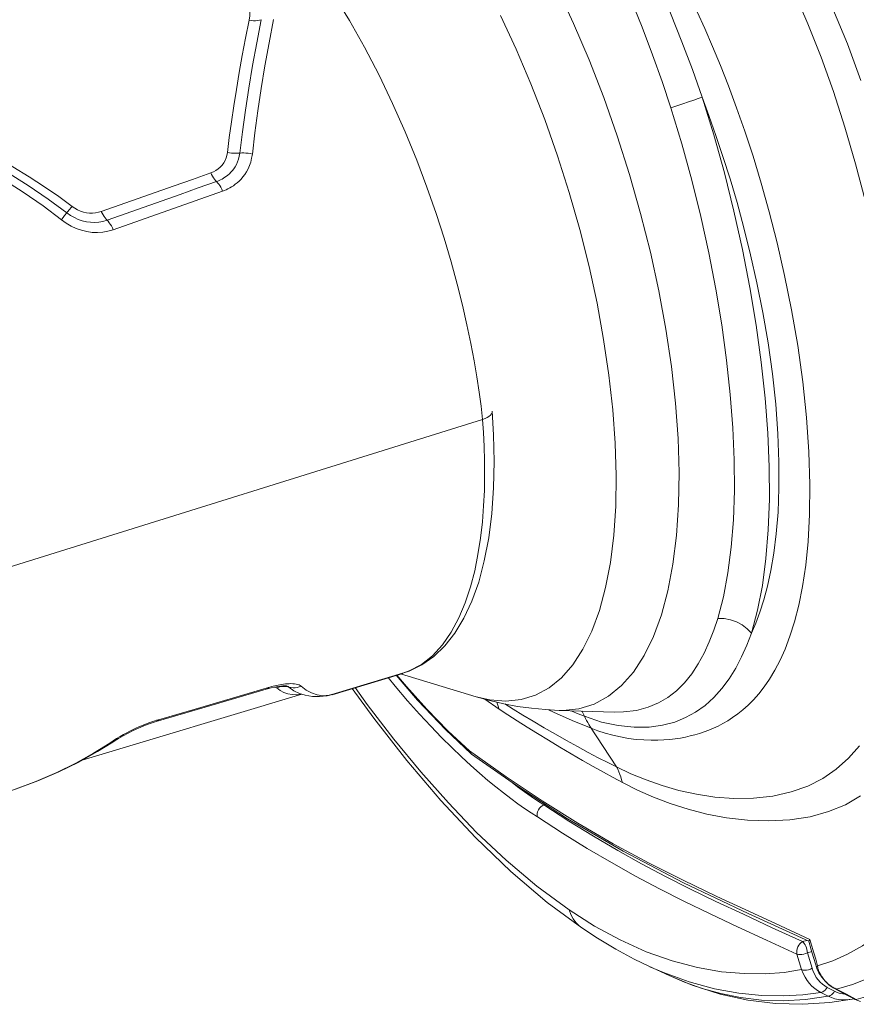
# Model space of a CAD drawing. Units: millimetres. Extents: x 15066 to 15895, y -1849 to -1268.
# Drawn here: x 15692 to 15730, y -1356 to -1312 of the extents above; entities that cross this region are included whole.
import ezdxf

# ---------------------------------------------------------------- set-up
doc = ezdxf.new("R2010")
doc.units = ezdxf.units.MM
doc.header["$MEASUREMENT"] = 0
doc.layers.get('0').update_dxf_attribs({"lineweight": 15})
doc.layers.add('02___PRT_ALL_AXES', color=7, linetype='Continuous')

msp = doc.modelspace()

# ---------------------------------------------------------------- linework, layer by layer
at = {"color": 9, "linetype": 'Continuous'}
for p, q in [((15701.545, -1319.5), (15696.634, -1321.235)), ((15694.312, -1320.787), (15694.452, -1320.601)), ((15694.452, -1320.601), (15694.545, -1320.475)), ((15709.791, -1341.725), (15709.358, -1341.211)), ((15703.97, -1341.788), (15704.129, -1341.898)), ((15704.429, -1341.731), (15704.52, -1341.753)), ((15704.484, -1341.729), (15704.52, -1341.753)), ((15705.065, -1342.076), (15705.096, -1342.068)), ((15713.318, -1342.295), (15713.95, -1342.737)), ((15716.163, -1342.77), (15716.387, -1342.876)), ((15698.58, -1343.241), (15698.659, -1343.217)), ((15726.576, -1352.46), (15727.901, -1353.072)), ((15727.573, -1353.172), (15727.763, -1353.113)), ((15727.989, -1353.374), (15727.901, -1353.072)), ((15727.427, -1354.078), (15727.322, -1353.728)), ((15727.793, -1353.671), (15727.989, -1353.61)), ((15727.898, -1354.02), (15727.793, -1353.671)), ((15720.721, -1354.298), (15721.327, -1354.56)), ((15727.533, -1354.427), (15727.427, -1354.078)), ((15728.003, -1354.369), (15727.898, -1354.02)), ((15728.055, -1354.515), (15728.003, -1354.369)), ((15729.012, -1355.396), (15728.682, -1355.227)), ((15723.907, -1355.502), (15723.068, -1355.268)), ((15728.717, -1355.619), (15728.388, -1355.449)), ((15729.541, -1355.534), (15729.104, -1355.299)), ((15729.982, -1355.769), (15729.541, -1355.534)), ((15729.802, -1355.753), (15729.664, -1355.774))]:
    msp.add_line(p, q, dxfattribs=at)
at = {"color": 7, "linetype": 'Continuous'}
for p, q in [((15713.497, -1329.61), (15713.562, -1329.555)), ((15713.609, -1329.498), (15713.562, -1329.555)), ((15691.915, -1336.385), (15713.214, -1329.745)), ((15713.214, -1329.745), (15713.322, -1329.706)), ((15712.916, -1342.183), (15709.523, -1341.162)), ((15709.628, -1341.13), (15709.634, -1341.128)), ((15704.422, -1341.704), (15704.416, -1341.703)), ((15704.416, -1341.703), (15704.417, -1341.703)), ((15695.236, -1345.033), (15705.104, -1342.071)), ((15705, -1342.039), (15705.001, -1342.039)), ((15705.001, -1342.039), (15705.255, -1342.117)), ((15706.468, -1342.079), (15706.47, -1342.078)), ((15712.916, -1342.183), (15713.536, -1342.355)), ((15719.13, -1342.87), (15716.652, -1342.795)), ((15698.472, -1343.324), (15698.565, -1343.296)), ((15711.542, -1343.65), (15712.693, -1344.74)), ((15695.931, -1344.644), (15696.61, -1344.219)), ((15712.647, -1344.683), (15712.622, -1344.615)), ((15712.693, -1344.74), (15712.647, -1344.683)), ((15712.711, -1344.754), (15712.693, -1344.74)), ((15715.962, -1347.039), (15716.035, -1347.015)), ((15716.109, -1351.411), (15717.666, -1352.558)), ((15717.666, -1352.558), (15717.666, -1352.558)), ((15727.855, -1353.152), (15727.967, -1353.538)), ((15720.671, -1354.275), (15721.587, -1354.694)), ((15728.182, -1354.263), (15728.218, -1354.37)), ((15728.218, -1354.37), (15728.31, -1354.573)), ((15728.759, -1355.111), (15728.946, -1355.239)), ((15728.946, -1355.239), (15729.007, -1355.274)), ((15729.007, -1355.274), (15729.441, -1355.507)), ((15729.072, -1355.287), (15729.04, -1355.275)), ((15729.441, -1355.507), (15729.858, -1355.729)), ((15727.587, -1355.983), (15728.795, -1355.907)), ((15728.795, -1355.907), (15729.805, -1355.752)), ((15729.802, -1355.753), (15729.873, -1355.736)), ((15729.805, -1355.752), (15729.802, -1355.753)), ((15729.857, -1355.728), (15729.933, -1355.766)), ((15729.933, -1355.766), (15730.18, -1355.862))]:
    msp.add_line(p, q, dxfattribs=at)
at = {"color": 9, "linetype": 'Continuous'}
for points in [[(15723.061, -1315.28), (15722.629, -1314.049), (15722.159, -1312.797), (15721.649, -1311.522), (15721.106, -1310.252), (15720.537, -1309.008), (15719.943, -1307.795), (15719.335, -1306.637), (15718.693, -1305.503), (15718.006, -1304.377), (15717.261, -1303.251), (15716.426, -1302.102), (15715.544, -1300.991), (15714.652, -1299.972), (15713.736, -1299.068)], [(15721.657, -1315.767), (15721.265, -1314.585), (15720.837, -1313.381), (15720.371, -1312.152), (15719.873, -1310.925), (15719.347, -1309.723), (15718.796, -1308.553), (15718.226, -1307.437), (15717.621, -1306.348), (15716.968, -1305.275), (15716.255, -1304.21), (15715.449, -1303.129), (15714.595, -1302.1), (15713.731, -1301.17), (15712.85, -1300.333)], [(15716.652, -1342.795), (15716.813, -1342.797), (15717.537, -1342.722), (15718.22, -1342.511), (15718.858, -1342.164), (15719.445, -1341.685), (15719.98, -1341.076), (15720.459, -1340.341), (15720.878, -1339.484), (15721.235, -1338.51), (15721.528, -1337.426), (15721.755, -1336.238), (15721.915, -1334.954), (15722.007, -1333.581), (15722.03, -1332.127), (15721.984, -1330.602), (15721.869, -1329.015), (15721.687, -1327.376), (15721.437, -1325.694), (15721.122, -1323.98), (15720.744, -1322.244), (15720.305, -1320.498), (15719.807, -1318.751), (15719.255, -1317.014), (15718.65, -1315.299), (15717.997, -1313.615), (15717.299, -1311.973), (15716.562, -1310.382)], [(15730.404, -1319.97), (15729.956, -1318.275), (15729.473, -1316.628), (15728.955, -1315.031), (15728.402, -1313.485), (15727.815, -1311.993), (15727.193, -1310.554)], [(15702.488, -1310.684), (15702.599, -1310.865), (15702.683, -1311.05), (15702.739, -1311.241), (15702.768, -1311.436), (15702.768, -1311.634), (15702.739, -1311.837)], [(15713.214, -1329.745), (15713.144, -1329.151), (15713.058, -1328.514), (15712.954, -1327.834), (15712.83, -1327.108), (15712.683, -1326.331), (15712.509, -1325.501), (15712.306, -1324.616), (15712.07, -1323.674), (15711.796, -1322.674), (15711.482, -1321.615), (15711.124, -1320.5), (15710.716, -1319.33), (15710.255, -1318.106), (15709.741, -1316.848), (15709.175, -1315.568), (15708.564, -1314.293), (15707.915, -1313.046), (15707.235, -1311.843), (15706.533, -1310.701)], [(15718.087, -1343.596), (15718.391, -1343.709), (15718.711, -1343.813), (15719.053, -1343.908), (15719.406, -1343.988), (15719.76, -1344.051), (15720.11, -1344.096), (15720.448, -1344.123), (15720.771, -1344.136), (15721.072, -1344.135), (15721.353, -1344.123), (15721.614, -1344.101), (15721.86, -1344.072), (15722.094, -1344.036), (15722.317, -1343.993), (15722.534, -1343.944), (15722.745, -1343.889), (15722.953, -1343.828), (15723.16, -1343.759), (15723.367, -1343.682), (15723.574, -1343.596), (15723.784, -1343.499), (15723.996, -1343.388), (15724.213, -1343.262), (15724.435, -1343.119), (15724.662, -1342.957), (15724.893, -1342.772), (15725.129, -1342.561), (15725.369, -1342.321), (15725.611, -1342.049), (15725.853, -1341.74), (15726.093, -1341.391), (15726.331, -1340.997), (15726.564, -1340.551), (15726.791, -1340.046), (15727.009, -1339.473), (15727.215, -1338.821), (15727.405, -1338.081), (15727.575, -1337.242), (15727.717, -1336.289), (15727.825, -1335.214), (15727.891, -1334.002), (15727.905, -1332.664), (15727.86, -1331.204), (15727.753, -1329.657), (15727.583, -1328.053), (15727.356, -1326.43), (15727.082, -1324.832), (15726.769, -1323.281), (15726.434, -1321.818), (15726.08, -1320.436), (15725.717, -1319.143), (15725.349, -1317.936), (15724.979, -1316.81), (15724.612, -1315.761), (15724.248, -1314.782), (15723.889, -1313.868), (15723.535, -1313.012), (15723.188, -1312.209), (15722.846, -1311.454)], [(15730.192, -1314.537), (15729.585, -1312.899), (15728.939, -1311.321)], [(15702.739, -1311.837), (15702.575, -1312.631), (15702.424, -1313.414), (15702.286, -1314.182), (15702.16, -1314.936), (15702.044, -1315.672), (15701.939, -1316.39), (15701.843, -1317.09), (15701.757, -1317.769)], [(15703.276, -1311.81), (15703.072, -1312.841), (15702.886, -1313.865), (15702.718, -1314.876), (15702.567, -1315.87), (15702.432, -1316.844), (15702.312, -1317.793)], [(15702.739, -1311.837), (15702.833, -1311.851), (15702.927, -1311.857), (15703.02, -1311.856), (15703.11, -1311.848), (15703.196, -1311.832), (15703.276, -1311.81)], [(15703.826, -1311.801), (15703.626, -1312.847), (15703.442, -1313.883), (15703.277, -1314.903), (15703.128, -1315.904), (15702.994, -1316.884), (15702.877, -1317.837)], [(15719.056, -1329.306), (15718.882, -1327.75), (15718.646, -1326.154), (15718.347, -1324.527), (15717.988, -1322.88), (15717.571, -1321.222), (15717.099, -1319.564), (15716.574, -1317.916), (15716, -1316.288), (15715.38, -1314.689), (15714.718, -1313.131), (15714.018, -1311.621)], [(15723.061, -1315.28), (15722.894, -1315.345), (15722.691, -1315.419), (15722.458, -1315.501), (15722.202, -1315.589), (15721.932, -1315.678), (15721.657, -1315.767)], [(15725.276, -1339.329), (15725.47, -1338.89), (15725.654, -1338.392), (15725.831, -1337.838), (15725.998, -1337.217), (15726.15, -1336.521), (15726.283, -1335.741), (15726.393, -1334.869), (15726.472, -1333.899), (15726.514, -1332.822), (15726.515, -1331.651), (15726.466, -1330.388), (15726.368, -1329.062), (15726.218, -1327.693), (15726.025, -1326.31), (15725.791, -1324.946), (15725.527, -1323.617), (15725.242, -1322.352), (15724.941, -1321.149), (15724.632, -1320.016), (15724.317, -1318.947), (15724, -1317.943), (15723.684, -1317), (15723.372, -1316.111), (15723.061, -1315.28)], [(15725.276, -1339.329), (15725.552, -1338.307), (15725.77, -1337.194), (15725.931, -1335.987), (15726.037, -1334.693), (15726.085, -1333.319), (15726.077, -1331.873), (15726.013, -1330.36), (15725.894, -1328.791), (15725.72, -1327.173), (15725.492, -1325.515), (15725.211, -1323.828), (15724.878, -1322.12), (15724.496, -1320.402), (15724.064, -1318.683), (15723.587, -1316.977), (15723.061, -1315.28)], [(15723.767, -1338.668), (15724.022, -1337.696), (15724.225, -1336.632), (15724.375, -1335.48), (15724.471, -1334.247), (15724.514, -1332.938), (15724.503, -1331.56), (15724.441, -1330.119), (15724.327, -1328.625), (15724.161, -1327.084), (15723.946, -1325.506), (15723.681, -1323.9), (15723.368, -1322.275), (15723.007, -1320.64), (15722.601, -1319.004), (15722.15, -1317.378), (15721.657, -1315.767)], [(15694.788, -1320.184), (15694.187, -1319.744), (15693.545, -1319.302), (15692.861, -1318.858), (15692.134, -1318.414), (15691.361, -1317.972), (15690.539, -1317.534), (15689.667, -1317.104), (15688.746, -1316.683)], [(15694.312, -1320.787), (15693.486, -1320.164), (15692.594, -1319.543), (15691.637, -1318.927), (15690.612, -1318.321), (15689.517, -1317.728), (15688.352, -1317.155)], [(15694.545, -1320.475), (15693.71, -1319.859), (15692.81, -1319.246), (15691.846, -1318.64), (15690.814, -1318.045), (15689.712, -1317.466), (15688.543, -1316.909)], [(15701.757, -1317.769), (15701.735, -1317.895), (15701.7, -1318.014), (15701.652, -1318.128), (15701.592, -1318.234), (15701.52, -1318.332), (15701.437, -1318.422), (15701.345, -1318.502), (15701.242, -1318.572), (15701.13, -1318.632), (15701.009, -1318.682)], [(15702.312, -1317.793), (15702.288, -1317.937), (15702.253, -1318.07), (15702.209, -1318.192), (15702.159, -1318.303), (15702.103, -1318.404), (15702.043, -1318.496), (15701.98, -1318.579), (15701.915, -1318.653), (15701.849, -1318.72), (15701.782, -1318.78), (15701.715, -1318.834), (15701.648, -1318.881), (15701.582, -1318.923), (15701.517, -1318.961), (15701.453, -1318.994), (15701.391, -1319.023), (15701.329, -1319.048), (15701.269, -1319.071)], [(15702.877, -1317.837), (15702.845, -1318.023), (15702.802, -1318.196), (15702.747, -1318.355), (15702.683, -1318.501), (15702.612, -1318.633), (15702.535, -1318.754), (15702.454, -1318.862), (15702.37, -1318.96), (15702.285, -1319.047), (15702.199, -1319.125), (15702.113, -1319.195), (15702.028, -1319.256), (15701.944, -1319.311), (15701.861, -1319.359), (15701.779, -1319.401), (15701.7, -1319.439), (15701.622, -1319.472), (15701.545, -1319.5)], [(15701.757, -1317.769), (15701.85, -1317.784), (15701.945, -1317.796), (15702.04, -1317.802), (15702.134, -1317.804), (15702.225, -1317.801), (15702.312, -1317.793)], [(15702.877, -1317.837), (15702.782, -1317.818), (15702.686, -1317.803), (15702.59, -1317.793), (15702.494, -1317.788), (15702.401, -1317.788), (15702.312, -1317.793)], [(15701.009, -1318.682), (15700.188, -1318.972), (15699.368, -1319.261), (15696.098, -1320.413)], [(15701.009, -1318.682), (15701.048, -1318.762), (15701.09, -1318.837), (15701.134, -1318.907), (15701.178, -1318.969), (15701.223, -1319.024), (15701.269, -1319.071)], [(15701.269, -1319.071), (15700.451, -1319.359), (15699.633, -1319.648), (15696.357, -1320.804)], [(15701.545, -1319.5), (15701.504, -1319.412), (15701.46, -1319.328), (15701.414, -1319.252), (15701.366, -1319.182), (15701.317, -1319.122), (15701.269, -1319.071)], [(15694.788, -1320.184), (15694.736, -1320.248), (15694.688, -1320.307), (15694.645, -1320.36), (15694.606, -1320.406), (15694.573, -1320.444), (15694.545, -1320.475)], [(15696.098, -1320.413), (15695.967, -1320.452), (15695.835, -1320.477), (15695.701, -1320.487), (15695.566, -1320.485), (15695.431, -1320.468), (15695.297, -1320.438), (15695.165, -1320.394), (15695.036, -1320.337), (15694.91, -1320.267), (15694.788, -1320.184)], [(15696.634, -1321.235), (15696.398, -1321.303), (15696.162, -1321.345), (15695.923, -1321.361), (15695.684, -1321.352), (15695.446, -1321.317), (15695.21, -1321.259), (15694.977, -1321.177), (15694.749, -1321.07), (15694.528, -1320.941), (15694.312, -1320.787)], [(15696.357, -1320.804), (15696.173, -1320.858), (15695.986, -1320.892), (15695.799, -1320.905), (15695.614, -1320.899), (15695.429, -1320.875), (15695.245, -1320.832), (15695.065, -1320.77), (15694.888, -1320.691), (15694.714, -1320.592), (15694.545, -1320.475)], [(15696.098, -1320.413), (15696.137, -1320.493), (15696.179, -1320.569), (15696.222, -1320.639), (15696.267, -1320.702), (15696.312, -1320.757), (15696.357, -1320.804)], [(15696.634, -1321.235), (15696.593, -1321.147), (15696.549, -1321.063), (15696.503, -1320.986), (15696.455, -1320.916), (15696.406, -1320.855), (15696.357, -1320.804)], [(15712.916, -1342.183), (15713.533, -1342.328), (15714.256, -1342.387), (15714.944, -1342.315), (15715.592, -1342.115), (15716.197, -1341.786), (15716.755, -1341.331), (15717.263, -1340.753), (15717.717, -1340.055), (15718.115, -1339.242), (15718.454, -1338.318), (15718.732, -1337.289), (15718.947, -1336.162), (15719.099, -1334.943), (15719.186, -1333.639), (15719.208, -1332.26), (15719.164, -1330.812), (15719.056, -1329.306)], [(15709.634, -1341.128), (15709.922, -1341.026), (15710.465, -1340.739), (15710.963, -1340.346), (15711.412, -1339.857), (15711.808, -1339.285), (15712.147, -1338.651), (15712.433, -1337.969), (15712.667, -1337.26), (15712.857, -1336.534), (15713.005, -1335.8), (15713.119, -1335.067), (15713.201, -1334.341), (15713.257, -1333.627), (15713.29, -1332.929), (15713.303, -1332.249), (15713.3, -1331.591), (15713.283, -1330.954), (15713.253, -1330.337), (15713.214, -1329.745)], [(15736.094, -1332.794), (15736.182, -1334.098), (15736.259, -1335.456), (15736.321, -1336.85), (15736.362, -1338.292), (15736.379, -1339.785), (15736.359, -1341.308), (15736.287, -1342.852), (15736.155, -1344.371), (15735.957, -1345.84), (15735.698, -1347.221), (15735.39, -1348.48), (15735.039, -1349.605), (15734.656, -1350.586), (15734.23, -1351.445), (15733.751, -1352.197), (15733.213, -1352.864), (15732.594, -1353.476), (15731.921, -1354.014), (15731.232, -1354.457), (15730.526, -1354.816), (15729.814, -1355.094), (15729.104, -1355.299)], [(15719.13, -1342.87), (15719.543, -1342.865), (15720.121, -1342.795), (15720.64, -1342.659), (15721.105, -1342.465), (15721.526, -1342.217), (15721.915, -1341.914), (15722.271, -1341.561), (15722.597, -1341.157), (15722.891, -1340.712), (15723.154, -1340.232), (15723.387, -1339.726), (15723.59, -1339.203), (15723.767, -1338.668)], [(15725.276, -1339.329), (15725.086, -1339.133), (15724.86, -1338.964), (15724.607, -1338.83), (15724.334, -1338.734), (15724.051, -1338.68), (15723.767, -1338.668)], [(15717.791, -1343.062), (15718.556, -1343.323), (15719.292, -1343.48), (15720.013, -1343.554), (15720.691, -1343.547), (15721.291, -1343.464), (15721.833, -1343.319), (15722.324, -1343.12), (15722.775, -1342.873), (15723.197, -1342.572), (15723.586, -1342.22), (15723.947, -1341.82), (15724.276, -1341.378), (15724.573, -1340.9), (15724.838, -1340.393), (15725.072, -1339.869), (15725.276, -1339.329)], [(15712.677, -1345.267), (15712.263, -1344.884), (15711.827, -1344.466), (15711.369, -1344.009), (15710.886, -1343.508), (15710.38, -1342.961), (15709.848, -1342.363), (15709.291, -1341.712), (15708.974, -1341.327)], [(15698.659, -1343.217), (15699.483, -1342.976), (15700.306, -1342.735), (15703.597, -1341.771)], [(15703.597, -1341.771), (15703.568, -1341.809), (15703.534, -1341.836), (15703.505, -1341.848)], [(15703.597, -1341.771), (15703.666, -1341.752), (15703.737, -1341.732)], [(15703.737, -1341.732), (15703.809, -1341.714), (15703.883, -1341.696), (15703.958, -1341.678), (15704.035, -1341.662), (15704.114, -1341.647), (15704.195, -1341.633)], [(15703.883, -1341.753), (15703.886, -1341.753), (15703.934, -1341.768), (15703.97, -1341.788)], [(15703.97, -1341.788), (15704.059, -1341.755), (15704.15, -1341.732), (15704.243, -1341.721)], [(15704.129, -1341.898), (15704.297, -1341.987), (15704.475, -1342.052), (15704.661, -1342.091), (15704.858, -1342.1), (15705.065, -1342.076)], [(15704.195, -1341.633), (15704.276, -1341.621), (15704.359, -1341.611), (15704.442, -1341.604)], [(15704.243, -1341.721), (15704.337, -1341.72), (15704.429, -1341.731)], [(15704.417, -1341.703), (15704.44, -1341.71), (15704.484, -1341.729)], [(15704.442, -1341.604), (15704.526, -1341.599), (15704.608, -1341.597), (15704.689, -1341.598), (15704.767, -1341.604), (15704.842, -1341.614), (15704.911, -1341.629), (15704.975, -1341.65), (15705.029, -1341.677), (15705.076, -1341.709)], [(15705.076, -1341.709), (15704.986, -1341.745), (15704.894, -1341.769), (15704.8, -1341.783), (15704.705, -1341.784), (15704.611, -1341.774), (15704.52, -1341.753)], [(15704.52, -1341.753), (15704.742, -1341.912), (15705, -1342.039)], [(15705.076, -1341.709), (15705.298, -1341.883), (15705.534, -1342.016), (15705.783, -1342.102), (15706.046, -1342.137), (15706.322, -1342.115), (15706.431, -1342.088)], [(15707.49, -1341.772), (15708.037, -1342.533), (15709.225, -1344.081), (15710.435, -1345.554)], [(15712.622, -1344.615), (15711.658, -1343.708), (15710.713, -1342.743), (15709.791, -1341.725)], [(15713.946, -1342.733), (15713.923, -1342.645), (15713.898, -1342.559), (15713.87, -1342.474), (15713.854, -1342.429)], [(15713.95, -1342.737), (15714.348, -1342.999), (15714.767, -1343.27), (15715.207, -1343.547), (15715.671, -1343.833), (15716.168, -1344.136), (15716.679, -1344.443), (15717.19, -1344.746), (15717.692, -1345.04), (15718.172, -1345.315), (15718.632, -1345.573), (15719.068, -1345.811), (15719.484, -1346.03)], [(15714.206, -1342.508), (15714.585, -1342.747), (15715.021, -1343.013), (15715.48, -1343.286), (15715.971, -1343.574), (15716.477, -1343.864), (15716.982, -1344.149), (15717.478, -1344.424), (15717.949, -1344.68), (15718.399, -1344.918), (15718.826, -1345.136), (15719.228, -1345.334)], [(15716.387, -1342.876), (15717.236, -1343.25), (15718.087, -1343.596)], [(15717.193, -1342.812), (15717.221, -1342.825), (15717.508, -1342.949), (15717.791, -1343.062)], [(15717.791, -1343.062), (15717.678, -1342.849), (15717.66, -1342.826)], [(15696.786, -1344.062), (15696.94, -1343.97), (15697.092, -1343.884), (15697.24, -1343.804), (15697.383, -1343.73), (15697.521, -1343.661), (15697.654, -1343.599), (15697.78, -1343.541), (15697.9, -1343.489), (15698.014, -1343.442), (15698.122, -1343.4), (15698.224, -1343.361), (15698.32, -1343.326), (15698.411, -1343.295)], [(15698.411, -1343.295), (15698.497, -1343.267), (15698.58, -1343.241)], [(15698.659, -1343.217), (15698.629, -1343.255), (15698.596, -1343.282), (15698.565, -1343.296)], [(15717.791, -1343.062), (15717.834, -1343.155), (15717.88, -1343.247), (15717.928, -1343.337), (15717.979, -1343.425), (15718.032, -1343.511), (15719.226, -1345.331)], [(15696.474, -1344.261), (15696.631, -1344.159), (15696.786, -1344.062)], [(15692.155, -1346.361), (15693.163, -1345.99), (15694.095, -1345.59), (15694.956, -1345.165), (15695.749, -1344.72), (15696.474, -1344.261)], [(15696.474, -1344.261), (15696.531, -1344.253), (15696.582, -1344.235), (15696.61, -1344.219)], [(15712.622, -1344.615), (15714.271, -1345.778), (15715.89, -1346.855), (15717.49, -1347.854), (15719.075, -1348.778), (15720.657, -1349.635), (15722.213, -1350.42), (15723.725, -1351.144), (15725.188, -1351.823), (15726.576, -1352.46)], [(15719.226, -1345.331), (15719.868, -1345.637), (15720.549, -1345.919), (15721.267, -1346.17), (15722.021, -1346.386), (15722.81, -1346.561), (15723.635, -1346.686), (15724.494, -1346.75), (15725.373, -1346.738), (15726.242, -1346.639), (15727.059, -1346.457), (15727.803, -1346.193), (15728.477, -1345.852), (15729.088, -1345.437), (15729.639, -1344.947), (15730.135, -1344.383)], [(15715.67, -1347.579), (15715.387, -1347.395), (15715.094, -1347.197), (15714.791, -1346.983), (15714.476, -1346.753), (15714.148, -1346.503), (15713.806, -1346.232), (15713.447, -1345.938), (15713.072, -1345.617), (15712.677, -1345.267)], [(15719.226, -1345.331), (15719.279, -1345.439), (15719.329, -1345.551), (15719.374, -1345.666), (15719.415, -1345.784), (15719.452, -1345.905), (15719.484, -1346.03)], [(15710.435, -1345.554), (15711.675, -1346.951), (15712.945, -1348.27), (15714.263, -1349.512), (15715.653, -1350.678), (15717.099, -1351.75)], [(15715.963, -1347.039), (15715.682, -1346.857), (15715.392, -1346.661), (15715.093, -1346.451), (15714.782, -1346.224), (15714.472, -1345.989)], [(15719.484, -1346.03), (15720.16, -1346.371), (15720.876, -1346.684), (15721.634, -1346.973), (15722.434, -1347.228), (15723.279, -1347.446), (15724.165, -1347.613), (15725.101, -1347.722), (15726.054, -1347.759), (15727.001, -1347.705), (15727.913, -1347.567), (15728.739, -1347.339), (15729.496, -1347.027), (15730.18, -1346.634)], [(15715.672, -1347.58), (15715.66, -1347.505), (15715.663, -1347.424), (15715.683, -1347.342), (15715.717, -1347.262), (15715.765, -1347.189), (15715.824, -1347.125), (15715.891, -1347.074), (15715.963, -1347.039)], [(15727.573, -1353.172), (15726.212, -1352.549), (15724.915, -1351.945), (15723.682, -1351.365), (15722.512, -1350.798), (15721.416, -1350.244), (15720.35, -1349.679), (15719.277, -1349.08), (15718.195, -1348.445), (15717.088, -1347.764), (15715.962, -1347.039)], [(15727.322, -1353.728), (15725.953, -1353.1), (15724.657, -1352.502), (15723.421, -1351.922), (15722.246, -1351.352), (15721.146, -1350.796), (15720.075, -1350.228), (15718.997, -1349.626), (15717.91, -1348.989), (15716.801, -1348.307), (15715.67, -1347.579)], [(15732.582, -1351.069), (15732.092, -1351.734), (15731.523, -1352.351), (15730.907, -1352.898), (15730.26, -1353.355), (15729.594, -1353.733), (15728.926, -1354.034), (15728.248, -1354.254)], [(15717.099, -1351.75), (15718.237, -1352.473), (15719.383, -1353.096), (15720.554, -1353.622), (15721.716, -1354.036), (15722.852, -1354.332), (15723.941, -1354.52), (15724.954, -1354.608), (15725.895, -1354.615), (15726.754, -1354.553), (15727.533, -1354.427)], [(15717.099, -1351.75), (15717.175, -1351.957), (15717.274, -1352.145), (15717.396, -1352.313), (15717.539, -1352.459), (15717.666, -1352.558)], [(15727.321, -1353.728), (15727.31, -1353.653), (15727.314, -1353.573), (15727.331, -1353.49), (15727.362, -1353.408), (15727.404, -1353.332), (15727.456, -1353.265), (15727.517, -1353.211), (15727.579, -1353.171)], [(15727.579, -1353.171), (15727.615, -1353.207), (15727.651, -1353.256)], [(15727.651, -1353.256), (15727.685, -1353.314), (15727.717, -1353.38)], [(15727.717, -1353.38), (15727.744, -1353.452), (15727.767, -1353.526), (15727.783, -1353.6), (15727.793, -1353.671)], [(15728.248, -1354.254), (15728.162, -1353.965), (15728.076, -1353.672), (15727.989, -1353.374)], [(15727.793, -1353.671), (15727.71, -1353.706), (15727.629, -1353.732), (15727.544, -1353.747), (15727.461, -1353.752), (15727.386, -1353.747), (15727.321, -1353.728)], [(15728.182, -1354.262), (15728.182, -1354.262), (15728.185, -1354.265), (15728.205, -1354.281)], [(15728.205, -1354.281), (15728.225, -1354.297), (15728.253, -1354.318)], [(15721.327, -1354.56), (15722.488, -1354.981), (15723.624, -1355.287), (15724.716, -1355.485), (15725.744, -1355.586), (15726.701, -1355.606), (15727.583, -1355.556), (15728.388, -1355.449)], [(15723.068, -1355.268), (15722.274, -1354.986), (15721.587, -1354.694)], [(15727.533, -1354.427), (15727.597, -1354.444), (15727.672, -1354.451), (15727.754, -1354.446), (15727.84, -1354.43), (15727.924, -1354.404), (15728.003, -1354.369)], [(15728.388, -1355.449), (15728.249, -1355.37), (15728.118, -1355.277), (15727.995, -1355.169), (15727.881, -1355.047), (15727.777, -1354.911), (15727.683, -1354.762), (15727.602, -1354.601), (15727.533, -1354.427)], [(15728.682, -1355.227), (15728.569, -1355.161), (15728.463, -1355.082), (15728.364, -1354.992), (15728.273, -1354.889), (15728.19, -1354.775), (15728.117, -1354.65), (15728.055, -1354.515)], [(15728.388, -1355.449), (15728.438, -1355.441), (15728.49, -1355.42), (15728.542, -1355.386), (15728.593, -1355.342), (15728.64, -1355.288), (15728.682, -1355.227)], [(15728.717, -1355.619), (15727.701, -1355.774), (15726.696, -1355.827), (15725.724, -1355.792), (15724.793, -1355.68), (15723.907, -1355.502)], [(15728.717, -1355.619), (15728.767, -1355.611), (15728.819, -1355.589), (15728.872, -1355.556), (15728.922, -1355.512), (15728.97, -1355.458), (15729.012, -1355.396)], [(15729.664, -1355.774), (15729.499, -1355.787), (15729.335, -1355.784), (15729.175, -1355.766), (15729.018, -1355.732), (15728.865, -1355.683), (15728.717, -1355.619)], [(15729.007, -1355.274), (15729.01, -1355.275), (15729.027, -1355.28), (15729.04, -1355.275)], [(15729.258, -1355.491), (15729.133, -1355.45), (15729.012, -1355.396)], [(15729.488, -1355.531), (15729.388, -1355.52), (15729.258, -1355.491)], [(15730.398, -1355.645), (15729.982, -1355.769)], [(15729.858, -1355.729), (15729.887, -1355.742), (15729.932, -1355.758), (15729.986, -1355.772)]]:
    msp.add_lwpolyline(points, dxfattribs=at)
at = {"color": 7, "linetype": 'Continuous'}
for points in [[(15709.628, -1341.13), (15709.917, -1341.031), (15710.486, -1340.754), (15711.021, -1340.376), (15711.515, -1339.902), (15711.966, -1339.33), (15712.371, -1338.663), (15712.728, -1337.899), (15713.036, -1337.038), (15713.289, -1336.087), (15713.486, -1335.055), (15713.624, -1333.957), (15713.705, -1332.807), (15713.731, -1331.625), (15713.705, -1330.434), (15713.643, -1329.376)], [(15713.497, -1329.61), (15713.416, -1329.661), (15713.322, -1329.706), (15713.214, -1329.745)], [(15713.609, -1329.498), (15713.636, -1329.439), (15713.643, -1329.376)], [(15713.642, -1329.37), (15713.643, -1329.38), (15713.636, -1329.439)], [(15709.328, -1341.22), (15710.288, -1342.333), (15711.542, -1343.65)], [(15698.565, -1343.296), (15699.283, -1343.085), (15700.148, -1342.832), (15701.016, -1342.577), (15703.505, -1341.848)], [(15703.505, -1341.848), (15703.553, -1341.834), (15703.729, -1341.788)], [(15703.729, -1341.788), (15703.886, -1341.752), (15704.025, -1341.727), (15704.144, -1341.71), (15704.244, -1341.701), (15704.324, -1341.699), (15704.382, -1341.7), (15704.404, -1341.702)], [(15704.404, -1341.702), (15704.415, -1341.703), (15704.422, -1341.704)], [(15707.365, -1341.81), (15708.328, -1343.145), (15709.817, -1345.05)], [(15705.255, -1342.117), (15705.571, -1342.171), (15705.893, -1342.179), (15706.231, -1342.138), (15706.47, -1342.078)], [(15713.536, -1342.355), (15714.158, -1342.499), (15714.781, -1342.615), (15715.405, -1342.703), (15716.029, -1342.763), (15716.652, -1342.795)], [(15696.61, -1344.219), (15696.674, -1344.177), (15696.867, -1344.057), (15697.076, -1343.935), (15697.297, -1343.815), (15697.528, -1343.7), (15697.765, -1343.59), (15698.004, -1343.49), (15698.241, -1343.401), (15698.472, -1343.324)], [(15691.428, -1346.594), (15692.24, -1346.333), (15693.244, -1345.962), (15694.194, -1345.554), (15695.09, -1345.114), (15695.931, -1344.644)], [(15709.817, -1345.05), (15711.338, -1346.838), (15712.893, -1348.501), (15714.481, -1350.028), (15716.109, -1351.411)], [(15712.711, -1344.754), (15714.736, -1346.173), (15717.028, -1347.659), (15719.519, -1349.118), (15722.235, -1350.531), (15725.139, -1351.905), (15727.859, -1353.157)], [(15717.666, -1352.558), (15718.367, -1353.019), (15719.19, -1353.512), (15720.012, -1353.956), (15720.666, -1354.273)], [(15727.855, -1353.152), (15727.855, -1353.143), (15727.863, -1353.125), (15727.879, -1353.102), (15727.901, -1353.072)], [(15727.967, -1353.538), (15728.07, -1353.888), (15728.182, -1354.263)], [(15728.25, -1354.276), (15728.249, -1354.265), (15728.248, -1354.254)], [(15728.253, -1354.318), (15728.252, -1354.307), (15728.251, -1354.297), (15728.25, -1354.276)], [(15728.326, -1354.542), (15728.31, -1354.504), (15728.295, -1354.468), (15728.283, -1354.435), (15728.273, -1354.405), (15728.265, -1354.378), (15728.259, -1354.354), (15728.255, -1354.334), (15728.253, -1354.318)], [(15721.579, -1354.69), (15722.62, -1355.122), (15723.872, -1355.521), (15725.122, -1355.794), (15726.362, -1355.946), (15727.587, -1355.983)], [(15728.31, -1354.573), (15728.434, -1354.771), (15728.586, -1354.952), (15728.759, -1355.111)], [(15728.733, -1355.075), (15728.698, -1355.044), (15728.663, -1355.011), (15728.628, -1354.977), (15728.594, -1354.941), (15728.561, -1354.903), (15728.528, -1354.864), (15728.497, -1354.825), (15728.468, -1354.784), (15728.44, -1354.743), (15728.413, -1354.702), (15728.389, -1354.661), (15728.366, -1354.621), (15728.345, -1354.581), (15728.326, -1354.542)], [(15728.903, -1355.201), (15728.871, -1355.18), (15728.837, -1355.157), (15728.803, -1355.131), (15728.768, -1355.104), (15728.733, -1355.075)], [(15729.04, -1355.275), (15729.017, -1355.264), (15728.991, -1355.252), (15728.963, -1355.237), (15728.933, -1355.22), (15728.903, -1355.201)], [(15729.104, -1355.299), (15729.093, -1355.295), (15729.083, -1355.292), (15729.072, -1355.287)]]:
    msp.add_lwpolyline(points, dxfattribs=at)
at = {"layer": '02___PRT_ALL_AXES', "color": 7, "linetype": 'Continuous'}
msp.add_line((15706.467, -1342.079), (15709.634, -1341.128), dxfattribs=at)

doc.saveas('drawing.dxf')
